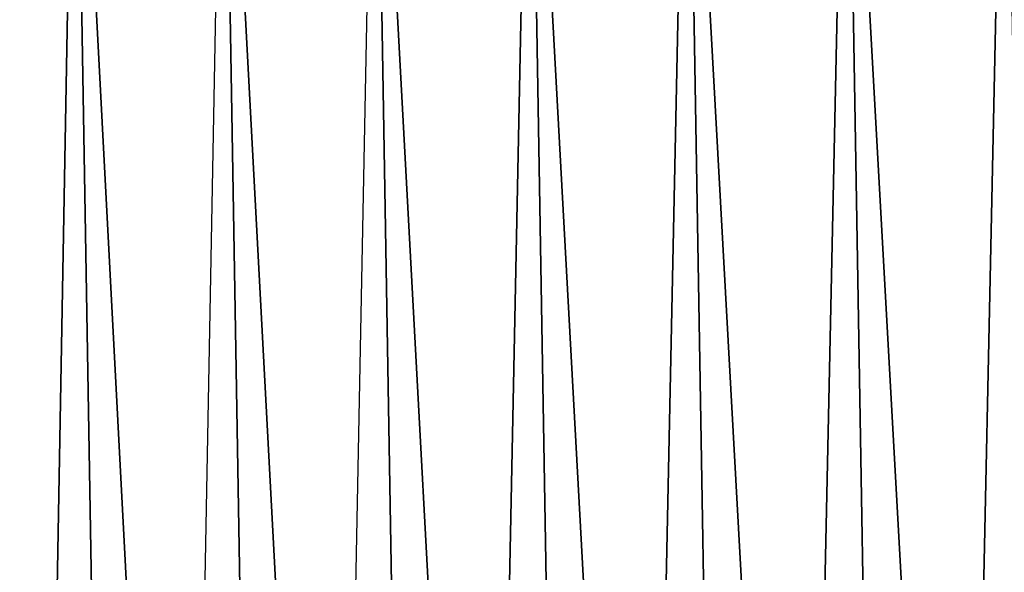
# Model space of a CAD drawing. Units: inches. Extents: x -74 to 81, y -64 to 114.
# Drawn here: x 52 to 58, y -10 to -7 of the extents above; entities that cross this region are included whole.
import ezdxf

# ---------------------------------------------------------------- set-up
doc = ezdxf.new("R2010")
doc.units = ezdxf.units.IN
doc.header["$MEASUREMENT"] = 0
doc.layers.get('0').update_dxf_attribs({"true_color": 0x5890e1})

msp = doc.modelspace()

# ---------------------------------------------------------------- linework, layer by layer
for points in [[(55.5334, -28.5743, 8.9228), (55.1185, -4.0109, 8.9228), (56.0449, -3.9952, 8.6419)], [(56.4598, -28.5586, 8.6419), (56.0449, -3.9952, 8.6419), (55.1185, -4.0109, 8.9228)], [(55.5334, -28.5743, 8.9228), (56.0449, -3.9952, 8.6419), (56.4598, -28.5586, 8.6419)], [(56.984, -3.9794, 8.407), (56.0449, -3.9952, 8.6419), (57.3988, -28.5428, 8.4069)], [(56.4598, -28.5586, 8.6419), (56.0449, -3.9952, 8.6419), (56.984, -3.9794, 8.407)], [(57.3988, -28.5428, 8.4069), (56.0449, -3.9952, 8.6419), (56.4598, -28.5586, 8.6419)], [(56.4598, -28.5586, 8.6419), (56.984, -3.9794, 8.407), (57.3988, -28.5428, 8.4069)], [(57.3988, -28.5428, 8.4069), (56.984, -3.9794, 8.407), (57.92, -3.9635, 8.1409)], [(56.984, -3.9794, 8.407), (58.3483, -28.5267, 8.2184), (57.92, -3.9635, 8.1409)], [(56.984, -3.9794, 8.407), (57.3988, -28.5428, 8.4069), (58.3483, -28.5267, 8.2184)], [(58.3483, -28.5267, 8.2184), (57.3988, -28.5428, 8.4069), (57.92, -3.9635, 8.1409)], [(51.5841, -4.0706, 10.4899), (52.4378, -4.0561, 10.0333), (52.8526, -28.6195, 10.0333)], [(52.4378, -4.0561, 10.0333), (51.5841, -4.0706, 10.4899), (51.999, -28.634, 10.4899)], [(52.8526, -28.6195, 10.0333), (52.4378, -4.0561, 10.0333), (51.999, -28.634, 10.4899)], [(52.8526, -28.6195, 10.0333), (52.4378, -4.0561, 10.0333), (53.3128, -4.0414, 9.6193)], [(52.4378, -4.0561, 10.0333), (53.3128, -4.0414, 9.6193), (53.7276, -28.6048, 9.6193)], [(52.8526, -28.6195, 10.0333), (52.4378, -4.0561, 10.0333), (53.7276, -28.6048, 9.6193)], [(53.7276, -28.6048, 9.6193), (53.3128, -4.0414, 9.6193), (52.8526, -28.6195, 10.0333)], [(53.3128, -4.0414, 9.6193), (54.2071, -4.0263, 9.2488), (54.622, -28.5896, 9.2488)], [(53.7276, -28.6048, 9.6193), (53.3128, -4.0414, 9.6193), (54.2071, -4.0263, 9.2488)], [(53.7276, -28.6048, 9.6193), (53.3128, -4.0414, 9.6193), (54.622, -28.5896, 9.2488)], [(54.622, -28.5896, 9.2488), (54.2071, -4.0263, 9.2488), (53.7276, -28.6048, 9.6193)], [(55.5334, -28.5743, 8.9228), (55.1185, -4.0109, 8.9228), (54.2071, -4.0263, 9.2488)], [(54.622, -28.5896, 9.2488), (54.2071, -4.0263, 9.2488), (55.1185, -4.0109, 8.9228)], [(55.5334, -28.5743, 8.9228), (54.2071, -4.0263, 9.2488), (54.622, -28.5896, 9.2488)], [(54.622, -28.5896, 9.2488), (55.1185, -4.0109, 8.9228), (55.5334, -28.5743, 8.9228)], [(56.4598, -28.5586, 8.6419), (55.1185, -4.0109, 8.9228), (55.5334, -28.5743, 8.9228)], [(52.8526, -28.6195, 10.0333), (51.5841, -4.0706, 10.4899), (51.999, -28.634, 10.4899)]]:
    msp.add_3dface(points)

doc.saveas('drawing.dxf')
